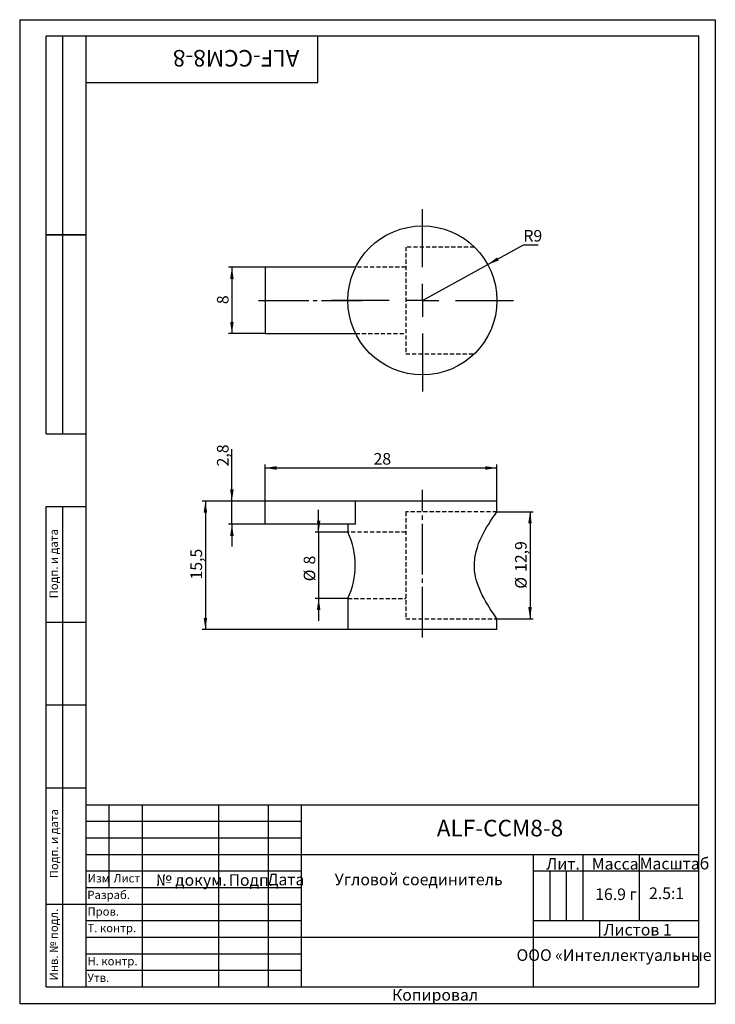
# Model space of a CAD drawing. Extents: x 0 to 210, y 0 to 297.
import ezdxf

# ---------------------------------------------------------------- set-up
doc = ezdxf.new("R2010")
doc.units = 0
for name, pattern in [('SLD-ОСЕВАЯ', [19.05, 15.24, -1.27, 1.27, -1.27]), ('SLD-СПЛОШНАЯ', [0]), ('SLD-ШТРИХОВАЯ', [1.905, 1.27, -0.635])]:
    doc.linetypes.add(name, pattern=pattern)
doc.layers.get('0').update_dxf_attribs({"linetype": 'CONTINUOUS'})
doc.layers.add('ОСЕВЫЕ', color=7, linetype='SLD-СПЛОШНАЯ')
doc.styles.add('SLDTEXTSTYLE0', font='TXT', dxfattribs={"width": 0.7, "bigfont": 'bigfont'})
doc.styles.add('SLDTEXTSTYLE1', font='TXT', dxfattribs={"width": 0.7})
doc.styles.add('SLDTEXTSTYLE2', font='TXT', dxfattribs={"width": 0.673625, "bigfont": 'bigfont'})
doc.styles.add('SLDTEXTSTYLE3', font='TXT', dxfattribs={"width": 0.673625})
doc.dimstyles.new('SLDDIMSTYLE0', dxfattribs={"dimtxt": 3.5, "dimasz": 3.5, "dimexe": 0, "dimexo": 0.0625, "dimgap": 0.875, "dimtad": 0, "dimtih": 1, "dimtoh": 1, "dimdec": 1, "dimlfac": 0.4, "dimrnd": 1e-09, "dimzin": 12, "dimtxsty": 'SLDTEXTSTYLE1', "dimsah": 1, "dimcen": 0, "dimazin": 3, "dimtfac": 1, "dimtdec": 3, "dimtofl": 0, "dimtmove": 0, "dimatfit": 3, "dimtolj": 1, "dimtzin": 12})
doc.dimstyles.new('SLDDIMSTYLE1', dxfattribs={"dimtxt": 3.5, "dimasz": 3.5, "dimexe": 0, "dimexo": 0.0625, "dimgap": 0.875, "dimtad": 2, "dimdec": 1, "dimlfac": 0.4, "dimrnd": 1e-09, "dimzin": 12, "dimtxsty": 'SLDTEXTSTYLE1', "dimsah": 1, "dimcen": 0.09, "dimazin": 3, "dimtfac": 1, "dimtdec": 3, "dimtofl": 0, "dimtmove": 0, "dimatfit": 3, "dimtolj": 1, "dimtzin": 12})
doc.dimstyles.new('SLDDIMSTYLE2', dxfattribs={"dimtxt": 3.5, "dimasz": 3.5, "dimexe": 0, "dimexo": 0.0625, "dimgap": 0.875, "dimtad": 2, "dimdec": 1, "dimlfac": 0.4, "dimrnd": 1e-09, "dimzin": 12, "dimtxsty": 'SLDTEXTSTYLE1', "dimsah": 1, "dimcen": 0.09, "dimazin": 3, "dimtfac": 1, "dimtdec": 3, "dimtmove": 0, "dimatfit": 3, "dimtolj": 1, "dimtzin": 12})

# ---------------------------------------------------------------- blocks, each defined once
blk = doc.blocks.new('_D')
at = {"color": 7, "linetype": 'SLD-СПЛОШНАЯ'}
for p, q in [((141.29, 223.08), (152.07, 229)), ((152.07, 229), (156.55, 229)), ((121.56, 212.25), (141.29, 223.08))]:
    blk.add_line(p, q, dxfattribs=at)
blk.add_solid([(141.29, 223.08), (144.61, 224.29), (144.1, 225.23)], dxfattribs=at)
at = {"color": 7, "linetype": 'SLD-СПЛОШНАЯ', "insert": (152.07, 233.51), "char_height": 3.5, "attachment_point": 1, "style": 'SLDTEXTSTYLE1'}
blk.add_mtext('R9', dxfattribs=at)
blk = doc.blocks.new('_D_1')
at = {"color": 7, "linetype": 'SLD-СПЛОШНАЯ'}
for p, q in [((74.05, 222.25), (63.06, 222.25)), ((64.06, 222.25), (64.06, 202.25)), ((74.05, 202.25), (63.06, 202.25))]:
    blk.add_line(p, q, dxfattribs=at)
for points in [[(64.06, 222.25), (63.53, 218.75), (64.6, 218.75)], [(64.06, 202.25), (64.6, 205.75), (63.53, 205.75)]]:
    blk.add_solid(points, dxfattribs=at)
at = {"color": 7, "linetype": 'SLD-СПЛОШНАЯ', "insert": (59.55, 211.13), "char_height": 3.5, "attachment_point": 1, "rotation": 90, "style": 'SLDTEXTSTYLE1'}
blk.add_mtext('8', dxfattribs=at)
blk = doc.blocks.new('SW_CENTERMARKSYMBOL_0')
at = {"color": 0, "linetype": 'SLD-СПЛОШНАЯ'}
for p, q in [((0, 10), (0, 27.5)), ((0, 0), (0, 5)), ((-10, 0), (-27.5, 0)), ((0, 0), (-5, 0)), ((0, 0), (0, -5)), ((0, 0), (5, 0)), ((10, 0), (27.5, 0)), ((0, -10), (0, -27.5))]:
    blk.add_line(p, q, dxfattribs=at)
blk = doc.blocks.new('_D_2')
at = {"color": 7, "linetype": 'SLD-СПЛОШНАЯ'}
for p, q in [((64.06, 151.66), (64.06, 167.36)), ((74.05, 151.66), (63.06, 151.66)), ((64.06, 144.66), (64.06, 151.66)), ((74.05, 144.66), (63.06, 144.66)), ((64.06, 144.66), (64.06, 137.93))]:
    blk.add_line(p, q, dxfattribs=at)
for points in [[(64.06, 151.66), (64.6, 155.16), (63.53, 155.16)], [(64.06, 144.66), (63.53, 141.16), (64.6, 141.16)]]:
    blk.add_solid(points, dxfattribs=at)
at = {"color": 7, "linetype": 'SLD-СПЛОШНАЯ', "insert": (59.55, 162.13), "char_height": 3.5, "attachment_point": 1, "rotation": 90, "style": 'SLDTEXTSTYLE1'}
blk.add_mtext('2,8', dxfattribs=at)
blk = doc.blocks.new('_D_3')
at = {"color": 7, "linetype": 'SLD-СПЛОШНАЯ'}
for p, q in [((74.05, 151.66), (55.06, 151.66)), ((56.06, 151.66), (56.06, 112.91)), ((99.05, 112.91), (55.06, 112.91))]:
    blk.add_line(p, q, dxfattribs=at)
for points in [[(56.06, 151.66), (55.53, 148.16), (56.6, 148.16)], [(56.06, 112.91), (56.6, 116.41), (55.53, 116.41)]]:
    blk.add_solid(points, dxfattribs=at)
at = {"color": 7, "linetype": 'SLD-СПЛОШНАЯ', "insert": (51.55, 127.99), "char_height": 3.5, "attachment_point": 1, "rotation": 90, "style": 'SLDTEXTSTYLE1'}
blk.add_mtext('15,5', dxfattribs=at)
blk = doc.blocks.new('_D_4')
at = {"color": 7, "linetype": 'SLD-СПЛОШНАЯ'}
for p, q in [((74.06, 151.67), (74.06, 162.66)), ((74.06, 161.66), (144.06, 161.66)), ((144.06, 151.67), (144.06, 162.66))]:
    blk.add_line(p, q, dxfattribs=at)
for points in [[(74.06, 161.66), (77.56, 161.12), (77.56, 162.2)], [(144.06, 161.66), (140.56, 162.2), (140.56, 161.12)]]:
    blk.add_solid(points, dxfattribs=at)
at = {"color": 7, "linetype": 'SLD-СПЛОШНАЯ', "insert": (106.82, 166.17), "char_height": 3.5, "attachment_point": 1, "style": 'SLDTEXTSTYLE1'}
blk.add_mtext('28', dxfattribs=at)
blk = doc.blocks.new('_D_5')
at = {"color": 7, "linetype": 'SLD-СПЛОШНАЯ'}
for p, q in [((90.25, 142.29), (90.25, 149.02)), ((99.05, 142.29), (89.25, 142.29)), ((90.25, 142.29), (90.25, 122.29)), ((99.05, 122.29), (89.25, 122.29)), ((90.25, 122.29), (90.25, 115.55))]:
    blk.add_line(p, q, dxfattribs=at)
for points in [[(90.25, 142.29), (90.79, 145.79), (89.71, 145.79)], [(90.25, 122.29), (89.71, 118.79), (90.79, 118.79)]]:
    blk.add_solid(points, dxfattribs=at)
at = {"color": 7, "linetype": 'SLD-СПЛОШНАЯ', "char_height": 3.5, "attachment_point": 1, "rotation": 90, "style": 'SLDTEXTSTYLE1'}
for s, insert in [('8', (85.74, 132.52)), ('%%c', (85.74, 127.44))]:
    blk.add_mtext(s, dxfattribs=dict(at, insert=insert))
blk = doc.blocks.new('_D_6')
at = {"color": 7, "linetype": 'SLD-СПЛОШНАЯ'}
for p, q in [((144.07, 148.41), (155.06, 148.41)), ((154.06, 148.41), (154.06, 116.16)), ((144.07, 116.16), (155.06, 116.16))]:
    blk.add_line(p, q, dxfattribs=at)
for points in [[(154.06, 148.41), (153.53, 144.91), (154.6, 144.91)], [(154.06, 116.16), (154.6, 119.66), (153.53, 119.66)]]:
    blk.add_solid(points, dxfattribs=at)
at = {"color": 7, "linetype": 'SLD-СПЛОШНАЯ', "char_height": 3.5, "attachment_point": 1, "rotation": 90, "style": 'SLDTEXTSTYLE1'}
for s, insert in [('12,9', (149.55, 130.28)), ('%%c', (149.55, 125.2))]:
    blk.add_mtext(s, dxfattribs=dict(at, insert=insert))

msp = doc.modelspace()

# ---------------------------------------------------------------- linework, layer by layer
at = {"color": 7, "linetype": 'SLD-СПЛОШНАЯ'}
for p, q in [((8, 172), (8, 292)), ((20, 292), (8, 292)), ((8, 172), (8, 292)), ((13, 172), (13, 292)), ((13, 172), (13, 292)), ((20, 292), (20, 5)), ((205, 292), (20, 292)), ((20, 292), (20, 5)), ((90, 278), (90, 292)), ((205, 5), (205, 292)), ((20, 278), (90, 278)), ((8, 232), (20, 232)), ((20, 232), (8, 232)), ((74.06, 222.25), (74.06, 202.25)), ((101.41, 222.25), (74.06, 222.25)), ((74.06, 202.25), (101.41, 202.25)), ((8, 172), (20, 172)), ((74.06, 144.66), (74.06, 151.66)), ((101.41, 151.66), (74.06, 151.66)), ((144.06, 151.66), (101.41, 151.66)), ((101.41, 144.66), (101.41, 151.66)), ((144.06, 148.41), (144.06, 151.66)), ((8, 5), (8, 150)), ((8, 150), (20, 150)), ((13, 5), (13, 150)), ((101.41, 144.66), (74.06, 144.66)), ((99.06, 144.66), (99.06, 142.26)), ((99.06, 122.29), (99.06, 112.91)), ((144.06, 112.91), (144.06, 116.17)), ((20, 115), (8, 115)), ((144.06, 112.91), (99.06, 112.91)), ((20, 90), (8, 90)), ((20, 65), (8, 65)), ((20, 60), (205, 60)), ((20, 60), (20, 5)), ((27, 35), (27, 60)), ((37, 60), (37, 5)), ((60, 60), (60, 5)), ((75, 60), (75, 5)), ((85, 60), (85, 5)), ((20, 55), (85, 55)), ((20, 50), (85, 50)), ((20, 45), (85, 45)), ((85, 45), (205, 45)), ((155, 45), (155, 5)), ((170, 45), (170, 25)), ((187, 45), (187, 25)), ((20, 40), (85, 40)), ((155, 40), (205, 40)), ((160, 40), (160, 25)), ((165, 40), (165, 25)), ((20, 35), (85, 35)), ((8, 30), (20, 30)), ((20, 30), (85, 30)), ((20, 25), (85, 25)), ((155, 25), (205, 25)), ((175, 25), (175, 20)), ((20, 20), (85, 20)), ((85, 20), (205, 20)), ((20, 15), (85, 15)), ((20, 10), (85, 10)), ((8, 5), (20, 5)), ((20, 5), (205, 5))]:
    msp.add_line(p, q, dxfattribs=at)
at = {"color": 7, "linetype": 'SLD-ШТРИХОВАЯ'}
for p, q in [((116.56, 228.37), (116.56, 196.12)), ((137.27, 228.37), (116.56, 228.37)), ((116.56, 222.25), (101.4, 222.25)), ((101.39, 202.25), (116.56, 202.25)), ((116.56, 196.12), (137.26, 196.12)), ((116.56, 148.41), (116.56, 116.16)), ((144.06, 148.41), (116.56, 148.41)), ((116.56, 142.29), (99.06, 142.29)), ((99.06, 122.29), (116.56, 122.29)), ((116.56, 116.16), (144.06, 116.16))]:
    msp.add_line(p, q, dxfattribs=at)
at = {"color": 7, "linetype": 'SLD-ОСЕВАЯ'}
for p, q in [((72.06, 212.25), (103.41, 212.25)), ((121.56, 110.49), (121.56, 155.04))]:
    msp.add_line(p, q, dxfattribs=at)
at = {"color": 7, "linetype": 'SLD-СПЛОШНАЯ', "flags": 128}
msp.add_lwpolyline([(144.06, 116.17), (144.06, 116.17), (143.99, 116.26), (143.87, 116.43), (143.5, 116.96), (142.93, 117.78), (142.57, 118.32), (142.18, 118.92), (141.3, 120.32), (140.75, 121.24), (140.2, 122.22), (139.65, 123.3), (139.1, 124.45), (138.68, 125.45), (138.29, 126.5), (137.94, 127.61), (137.64, 128.77), (137.34, 130.66), (137.26, 132.65), (137.42, 134.57), (137.81, 136.49), (138.16, 137.68), (138.56, 138.82), (139.02, 139.94), (139.52, 141.01), (140.03, 142.02), (140.55, 142.97), (141.07, 143.88), (141.59, 144.72), (142.14, 145.6), (142.65, 146.38), (143.12, 147.07), (143.51, 147.62), (143.74, 147.96), (143.92, 148.2), (144.03, 148.36), (144.06, 148.41), (144.06, 148.41)], dxfattribs=at)
at = {"color": 7, "linetype": 'SLD-СПЛОШНАЯ'}
msp.add_circle((121.56, 212.25), 22.5, dxfattribs=at)
msp.add_arc((77.91, 132.28), 23.39, 334.6967, 25.2384, dxfattribs=at)
at = {"layer": 'ОСЕВЫЕ'}
for p, q in [((0, 297), (210, 297)), ((0, 297), (0, 0)), ((210, 297), (210, 0)), ((0, 0), (210, 0))]:
    msp.add_line(p, q, dxfattribs=at)

# ---------------------------------------------------------------- block references
at = {"color": 7, "linetype": 'CONTINUOUS'}
msp.add_blockref('SW_CENTERMARKSYMBOL_0', (121.56, 212.25), dxfattribs=at)

# ---------------------------------------------------------------- texts
at = {"color": 7, "linetype": 'CONTINUOUS', "attachment_point": 1}
for s, insert, char_height, rotation, style in [('ALF-CCM8-8', (84.42, 282.85), 5, 180, 'SLDTEXTSTYLE1'), ('Подп. и дата', (9.02, 122.3), 2.5, 90, 'SLDTEXTSTYLE0'), ('Подп. и дата', (9.11, 37.79), 2.5, 90, 'SLDTEXTSTYLE0'), ('Инв. № подл.', (9.03, 6.96), 2.5, 90, 'SLDTEXTSTYLE0')]:
    msp.add_mtext(s, dxfattribs=dict(at, insert=insert, char_height=char_height, rotation=rotation, style=style))
at = {"color": 7, "linetype": 'CONTINUOUS'}
for s, insert, char_height, attachment_point, style in [('ALF-CCM8-8', (145, 55.44), 5, 2, 'SLDTEXTSTYLE1'), ('Лит.', (158.95, 43.9), 3.5, 1, 'SLDTEXTSTYLE0'), ('Масса', (172.7, 43.9), 3.5, 1, 'SLDTEXTSTYLE0'), ('Масштаб', (187.15, 43.96), 3.5, 1, 'SLDTEXTSTYLE0'), ('Изм', (20.52, 39.03), 2.5, 1, 'SLDTEXTSTYLE2'), ('Лист', (28.33, 39.03), 2.5, 1, 'SLDTEXTSTYLE0'), ('№ докум.', (41.11, 39.02), 3.5, 1, 'SLDTEXTSTYLE0'), ('Подп.', (63.06, 39), 3.5, 1, 'SLDTEXTSTYLE0'), ('Дата', (74.72, 39.17), 3.5, 1, 'SLDTEXTSTYLE0'), ('Угловой соединитель', (120.44, 39.17), 3.5, 2, 'SLDTEXTSTYLE0'), ('.', (25.18, 38.19), 1.59, 1, 'SLDTEXTSTYLE3'), ('Разраб.', (20.42, 34.02), 2.5, 1, 'SLDTEXTSTYLE0'), ('16.9 г', (173.74, 34.72), 3.5, 1, 'SLDTEXTSTYLE0'), ('2.5:1', (195.3, 35.01), 3.5, 2, 'SLDTEXTSTYLE1'), ('Пров.', (20.47, 29), 2.5, 1, 'SLDTEXTSTYLE0'), ('Т. контр.', (20.47, 24.01), 2.5, 1, 'SLDTEXTSTYLE0'), ('Листов 1', (176.24, 24), 3.5, 1, 'SLDTEXTSTYLE0'), ('ООО «Интеллектуальные', (179.43, 16.34), 3.5, 2, 'SLDTEXTSTYLE0'), ('Н. контр.', (20.46, 14.01), 2.5, 1, 'SLDTEXTSTYLE0'), ('Утв.', (20.45, 9), 2.5, 1, 'SLDTEXTSTYLE0'), ('Копировал', (112.4, 4.33), 3.5, 1, 'SLDTEXTSTYLE0')]:
    msp.add_mtext(s, dxfattribs=dict(at, insert=insert, char_height=char_height, attachment_point=attachment_point, style=style))

# ---------------------------------------------------------------- dimensions: what is measured, and where the dimension line sits
at = {"color": 7, "linetype": 'SLD-СПЛОШНАЯ'}
dim = msp.add_radius_dim(center=(121.56, 212.25), mpoint=(141.29, 223.08), dimstyle='SLDDIMSTYLE0', dxfattribs=at)
dim.commit()
dim.dimension.update_dxf_attribs({"geometry": '_D', "text_midpoint": (154.31, 231.67), "dimtype": 164})
for base, p1, p2, dimstyle, picture, middle in [((64.06, 202.25), (74.06, 222.25), (74.06, 202.25), 'SLDDIMSTYLE1', '_D_1', (64.06, 212.25)), ((64.06, 151.66), (74.06, 144.66), (74.06, 151.66), 'SLDDIMSTYLE2', '_D_2', (64.06, 164.74)), ((56.06, 112.91), (74.06, 151.66), (99.06, 112.91), 'SLDDIMSTYLE1', '_D_3', (56.06, 131.1))]:
    dim = msp.add_linear_dim(base=base, p1=p1, p2=p2, angle=90, dimstyle=dimstyle, dxfattribs=at)
    dim.commit()
    dim.dimension.update_dxf_attribs({"geometry": picture, "text_midpoint": middle, "dimtype": 160})
dim = msp.add_linear_dim(base=(144.06, 161.66), p1=(74.06, 151.66), p2=(144.06, 151.66), dimstyle='SLDDIMSTYLE1', dxfattribs=at)
dim.commit()
dim.dimension.update_dxf_attribs({"geometry": '_D_4', "text_midpoint": (109.06, 161.66), "dimtype": 160})
for base, p1, p2, dimstyle, picture, middle in [((90.25, 122.29), (99.06, 142.29), (99.06, 122.29), 'SLDDIMSTYLE2', '_D_5', (90.25, 131.1)), ((154.06, 116.16), (144.06, 148.41), (144.06, 116.16), 'SLDDIMSTYLE1', '_D_6', (154.06, 131.1))]:
    dim = msp.add_linear_dim(base=base, p1=p1, p2=p2, angle=90, text='%%c<>', dimstyle=dimstyle, dxfattribs=at)
    dim.commit()
    dim.dimension.update_dxf_attribs({"geometry": picture, "text_midpoint": middle, "dimtype": 160})

doc.saveas('drawing.dxf')
